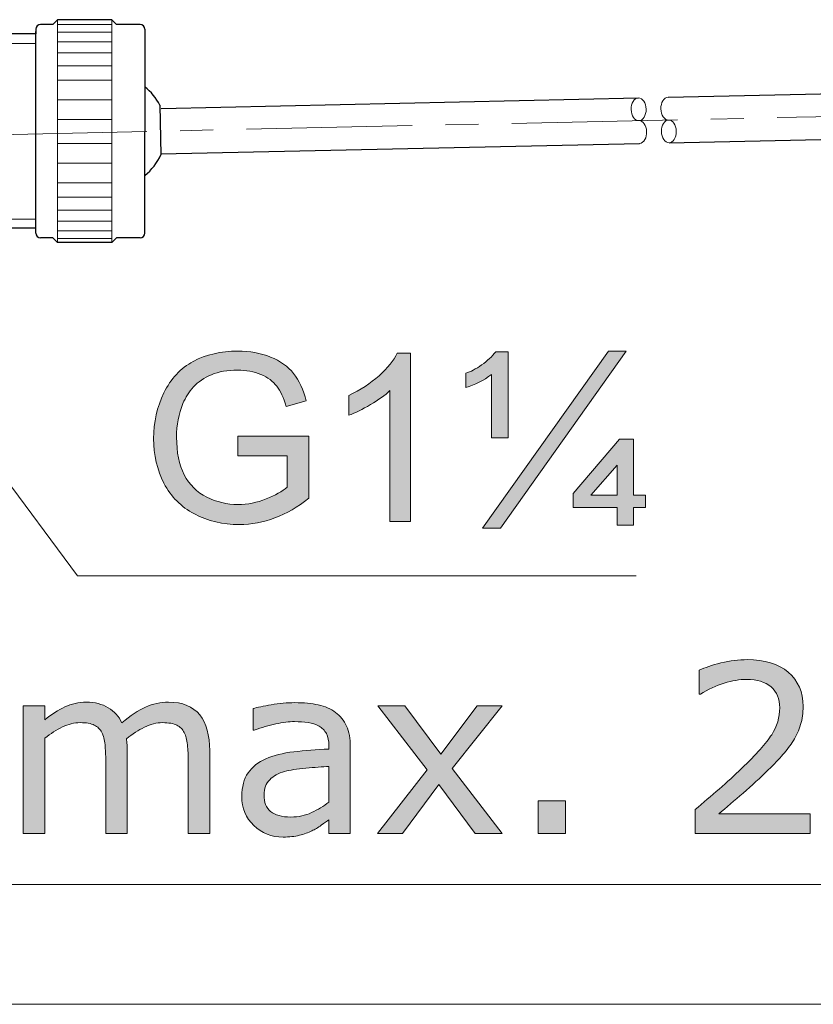
# Model space of a CAD drawing. Units: inches. Extents: x 5 to 63, y 5 to 46.9.
# Drawn here: x 43.5 to 49.5, y 5 to 12.4 of the extents above; entities that cross this region are included whole.
import ezdxf

# ---------------------------------------------------------------- set-up
doc = ezdxf.new("R2010")
doc.units = ezdxf.units.IN
doc.header["$MEASUREMENT"] = 0
doc.linetypes.add('CENTER', pattern=[2, 1.25, -0.25, 0.25, -0.25])
doc.layers.get('0').update_dxf_attribs({"lineweight": 13})
for name, color, linetype, lineweight in [('BENDA', 7, 'Continuous', 30), ('BIDANG', 7, 'Continuous', 13), ('center', 7, 'CENTER', 13), ('UKUR', 7, 'Continuous', 13)]:
    doc.layers.add(name, color=color, linetype=linetype, lineweight=lineweight)

msp = doc.modelspace()

# ---------------------------------------------------------------- hatches: boundary and pattern name
at = {"layer": 'UKUR'}
h = msp.add_hatch(color=256, dxfattribs=at)
h.dxf.hatch_style = 2
edge = h.paths.add_edge_path()
edge.add_spline(control_points=[(45.1607, 9.1481), (45.1607, 9.1481), (45.1607, 9.2962), (45.1607, 9.2962), (45.1607, 9.2962), (45.6957, 9.2973), (45.6957, 9.2973), (45.6957, 9.2973), (45.6957, 8.8284), (45.6957, 8.8284), (45.6138, 8.7629), (45.529, 8.7137), (45.4415, 8.6806), (45.3543, 8.6475), (45.2648, 8.631), (45.1728, 8.631), (45.0488, 8.631), (44.9358, 8.6579), (44.8345, 8.7109), (44.7332, 8.764), (44.6567, 8.8408), (44.605, 8.9414), (44.5534, 9.042), (44.5272, 9.1543), (44.5272, 9.2783), (44.5272, 9.4013), (44.553, 9.516), (44.6043, 9.6225), (44.656, 9.7289), (44.7297, 9.8082), (44.8262, 9.8599), (44.9227, 9.9115), (45.0343, 9.9374), (45.1597, 9.9374), (45.2513, 9.9374), (45.334, 9.9226), (45.4077, 9.8929), (45.4815, 9.8637), (45.5393, 9.8223), (45.5814, 9.7696), (45.6231, 9.7165), (45.6551, 9.6476), (45.6768, 9.5626), (45.6768, 9.5626), (45.5262, 9.5212), (45.5262, 9.5212), (45.507, 9.5856), (45.4835, 9.6363), (45.4553, 9.6728), (45.427, 9.7097), (45.3871, 9.7393), (45.3347, 9.7613), (45.2823, 9.7834), (45.2245, 9.7944), (45.1607, 9.7944), (45.0842, 9.7944), (45.0184, 9.7827), (44.9626, 9.7596), (44.9068, 9.7362), (44.862, 9.7055), (44.8276, 9.6676), (44.7935, 9.6297), (44.7669, 9.588), (44.748, 9.5429), (44.716, 9.4647), (44.6998, 9.38), (44.6998, 9.2887), (44.6998, 9.176), (44.7191, 9.082), (44.758, 9.0058), (44.7966, 8.93), (44.8531, 8.8739), (44.9271, 8.837), (45.0012, 8.8005), (45.0798, 8.7819), (45.1631, 8.7819), (45.2355, 8.7819), (45.3065, 8.796), (45.3754, 8.8236), (45.4443, 8.8515), (45.4966, 8.8815), (45.5321, 8.9128), (45.5321, 8.9128), (45.5321, 9.1481), (45.5321, 9.1481), (45.5321, 9.1481), (45.1607, 9.1481), (45.1607, 9.1481)], knot_values=[0, 0, 0, 0, 1, 1, 1, 2, 2, 2, 3, 3, 3, 4, 4, 4, 5, 5, 5, 6, 6, 6, 7, 7, 7, 8, 8, 8, 9, 9, 9, 10, 10, 10, 11, 11, 11, 12, 12, 12, 13, 13, 13, 14, 14, 14, 15, 15, 15, 16, 16, 16, 17, 17, 17, 18, 18, 18, 19, 19, 19, 20, 20, 20, 21, 21, 21, 22, 22, 22, 23, 23, 23, 24, 24, 24, 25, 25, 25, 26, 26, 26, 27, 27, 27, 28, 28, 28, 29, 29, 29, 29], degree=3, periodic=0)
h = msp.add_hatch(color=256, dxfattribs=at)
h.dxf.hatch_style = 2
edge = h.paths.add_edge_path()
edge.add_spline(control_points=[(46.4637, 8.6527), (46.4637, 8.6527), (46.3083, 8.6527), (46.3083, 8.6527), (46.3083, 8.6527), (46.3083, 9.6411), (46.3083, 9.6411), (46.2711, 9.6053), (46.2222, 9.5698), (46.1615, 9.5343), (46.1009, 9.4985), (46.0465, 9.4719), (45.9982, 9.454), (45.9982, 9.454), (45.9982, 9.6039), (45.9982, 9.6039), (46.085, 9.6449), (46.1608, 9.6942), (46.2256, 9.752), (46.2907, 9.8103), (46.3365, 9.8664), (46.3634, 9.9212), (46.3634, 9.9212), (46.4637, 9.9212), (46.4637, 9.9212), (46.4637, 9.9212), (46.4637, 8.6527), (46.4637, 8.6527)], knot_values=[0, 0, 0, 0, 1, 1, 1, 2, 2, 2, 3, 3, 3, 4, 4, 4, 5, 5, 5, 6, 6, 6, 7, 7, 7, 8, 8, 8, 9, 9, 9, 9], degree=3, periodic=0)
h = msp.add_hatch(color=256, dxfattribs=at)
h.dxf.hatch_style = 2
edge = h.paths.add_edge_path()
edge.add_spline(control_points=[(47.0728, 9.2842), (47.0728, 9.2842), (47.0728, 9.7617), (47.0728, 9.7617), (47.0142, 9.7152), (46.9498, 9.6828), (46.8795, 9.6642), (46.8795, 9.6642), (46.8795, 9.7703), (46.8795, 9.7703), (46.9153, 9.7817), (46.9549, 9.8027), (46.9987, 9.8333), (47.0421, 9.8637), (47.0776, 9.8964), (47.1048, 9.9315), (47.1048, 9.9315), (47.1978, 9.9315), (47.1978, 9.9315), (47.1978, 9.9315), (47.1978, 9.2842), (47.1978, 9.2842), (47.1978, 9.2842), (47.0728, 9.2842), (47.0728, 9.2842)], knot_values=[0, 0, 0, 0, 1, 1, 1, 2, 2, 2, 3, 3, 3, 4, 4, 4, 5, 5, 5, 6, 6, 6, 7, 7, 7, 8, 8, 8, 8], degree=3, periodic=0)
h.paths.add_polyline_path([(47.0049, 8.6034), (47.9544, 9.9374), (48.0887, 9.9374), (47.1399, 8.6034)])
h.paths.add_polyline_path([(48.0198, 8.6258), (48.0198, 8.7588), (47.6898, 8.7588), (47.6898, 8.8646), (48.0384, 9.2732), (48.1438, 9.2732), (48.1438, 8.8518), (48.2334, 8.8518), (48.2334, 8.7588), (48.1438, 8.7588), (48.1438, 8.6258)])
h.paths.add_polyline_path([(48.0198, 8.8518), (48.0198, 9.0785), (47.8214, 8.8518)])
h = msp.add_hatch(color=256, dxfattribs=at)
h.dxf.hatch_style = 2
edge = h.paths.add_edge_path()
edge.add_spline(control_points=[(49.4757, 6.3035), (49.4757, 6.3035), (48.6072, 6.3035), (48.6072, 6.3035), (48.6072, 6.3035), (48.6072, 6.4837), (48.6072, 6.4837), (48.6675, 6.5353), (48.7281, 6.587), (48.7888, 6.6387), (48.8494, 6.6904), (48.9059, 6.7417), (48.9579, 6.793), (49.0685, 6.8998), (49.1436, 6.9846), (49.1846, 7.0476), (49.2256, 7.1103), (49.2456, 7.1782), (49.2456, 7.2512), (49.2456, 7.3181), (49.2239, 7.3701), (49.1798, 7.4076), (49.136, 7.4452), (49.0747, 7.4641), (48.9958, 7.4641), (48.9438, 7.4641), (48.8869, 7.4548), (48.826, 7.4366), (48.7653, 7.4183), (48.7057, 7.3901), (48.6475, 7.3522), (48.6475, 7.3522), (48.6392, 7.3522), (48.6392, 7.3522), (48.6392, 7.3522), (48.6392, 7.533), (48.6392, 7.533), (48.6799, 7.553), (48.7343, 7.5716), (48.8025, 7.5882), (48.8707, 7.605), (48.9362, 7.6133), (49.0003, 7.6133), (49.1319, 7.6133), (49.2349, 7.5816), (49.3097, 7.5179), (49.3841, 7.4545), (49.4216, 7.3684), (49.4216, 7.2598), (49.4216, 7.2113), (49.4154, 7.1655), (49.403, 7.1234), (49.3906, 7.081), (49.3724, 7.0411), (49.3482, 7.0032), (49.3258, 6.9677), (49.2997, 6.9326), (49.2697, 6.8981), (49.2394, 6.8637), (49.2029, 6.8254), (49.1594, 6.7834), (49.0981, 6.7231), (49.0347, 6.6645), (48.9693, 6.608), (48.9038, 6.5515), (48.8425, 6.4992), (48.7857, 6.4509), (48.7857, 6.4509), (49.4757, 6.4509), (49.4757, 6.4509), (49.4757, 6.4509), (49.4757, 6.3035), (49.4757, 6.3035)], knot_values=[0, 0, 0, 0, 1, 1, 1, 2, 2, 2, 3, 3, 3, 4, 4, 4, 5, 5, 5, 6, 6, 6, 7, 7, 7, 8, 8, 8, 9, 9, 9, 10, 10, 10, 11, 11, 11, 12, 12, 12, 13, 13, 13, 14, 14, 14, 15, 15, 15, 16, 16, 16, 17, 17, 17, 18, 18, 18, 19, 19, 19, 20, 20, 20, 21, 21, 21, 22, 22, 22, 23, 23, 23, 24, 24, 24, 24], degree=3, periodic=0)
h = msp.add_hatch(color=256, dxfattribs=at)
h.dxf.hatch_style = 2
edge = h.paths.add_edge_path()
edge.add_spline(control_points=[(44.9495, 6.3035), (44.9495, 6.3035), (44.7876, 6.3035), (44.7876, 6.3035), (44.7876, 6.3035), (44.7876, 6.8516), (44.7876, 6.8516), (44.7876, 6.8929), (44.7856, 6.9329), (44.7818, 6.9712), (44.778, 7.0097), (44.7704, 7.0404), (44.758, 7.0635), (44.7449, 7.0883), (44.726, 7.1069), (44.7015, 7.1196), (44.6767, 7.132), (44.6409, 7.1386), (44.5943, 7.1386), (44.5492, 7.1386), (44.5037, 7.1272), (44.4583, 7.1045), (44.4128, 7.0817), (44.3673, 7.0528), (44.3222, 7.0177), (44.3239, 7.0046), (44.3253, 6.9891), (44.3267, 6.9718), (44.3274, 6.9543), (44.328, 6.9367), (44.328, 6.9195), (44.328, 6.9195), (44.328, 6.3035), (44.328, 6.3035), (44.328, 6.3035), (44.1661, 6.3035), (44.1661, 6.3035), (44.1661, 6.3035), (44.1661, 6.8516), (44.1661, 6.8516), (44.1661, 6.894), (44.1641, 6.9343), (44.1606, 6.9725), (44.1568, 7.0108), (44.1489, 7.0414), (44.1368, 7.0645), (44.1234, 7.089), (44.1048, 7.1076), (44.08, 7.12), (44.0552, 7.1324), (44.0197, 7.1386), (43.9732, 7.1386), (43.9291, 7.1386), (43.8843, 7.1276), (43.8402, 7.1059), (43.7954, 7.0838), (43.7513, 7.0559), (43.7069, 7.0221), (43.7069, 7.0221), (43.7069, 6.3035), (43.7069, 6.3035), (43.7069, 6.3035), (43.5446, 6.3035), (43.5446, 6.3035), (43.5446, 6.3035), (43.5446, 7.2661), (43.5446, 7.2661), (43.5446, 7.2661), (43.7069, 7.2661), (43.7069, 7.2661), (43.7069, 7.2661), (43.7069, 7.1593), (43.7069, 7.1593), (43.7575, 7.2009), (43.8078, 7.2337), (43.8581, 7.2574), (43.9084, 7.2809), (43.9622, 7.2926), (44.0187, 7.2926), (44.0841, 7.2926), (44.1399, 7.2788), (44.1854, 7.2512), (44.2312, 7.2237), (44.2653, 7.1854), (44.2874, 7.1369), (44.3532, 7.192), (44.4128, 7.2316), (44.4669, 7.2561), (44.521, 7.2805), (44.5785, 7.2926), (44.6402, 7.2926), (44.7456, 7.2926), (44.8238, 7.2605), (44.8741, 7.1965), (44.924, 7.1327), (44.9495, 7.0432), (44.9495, 6.9281), (44.9495, 6.9281), (44.9495, 6.3035), (44.9495, 6.3035)], knot_values=[0, 0, 0, 0, 1, 1, 1, 2, 2, 2, 3, 3, 3, 4, 4, 4, 5, 5, 5, 6, 6, 6, 7, 7, 7, 8, 8, 8, 9, 9, 9, 10, 10, 10, 11, 11, 11, 12, 12, 12, 13, 13, 13, 14, 14, 14, 15, 15, 15, 16, 16, 16, 17, 17, 17, 18, 18, 18, 19, 19, 19, 20, 20, 20, 21, 21, 21, 22, 22, 22, 23, 23, 23, 24, 24, 24, 25, 25, 25, 26, 26, 26, 27, 27, 27, 28, 28, 28, 29, 29, 29, 30, 30, 30, 31, 31, 31, 32, 32, 32, 33, 33, 33, 33], degree=3, periodic=0)
h = msp.add_hatch(color=256, dxfattribs=at)
h.dxf.hatch_style = 2
edge = h.paths.add_edge_path()
edge.add_spline(control_points=[(46.0093, 6.3035), (46.0093, 6.3035), (45.848, 6.3035), (45.848, 6.3035), (45.848, 6.3035), (45.848, 6.4062), (45.848, 6.4062), (45.8339, 6.3962), (45.8143, 6.3827), (45.7901, 6.3652), (45.7657, 6.3476), (45.7419, 6.3338), (45.7192, 6.3235), (45.692, 6.31), (45.661, 6.299), (45.6258, 6.2901), (45.591, 6.2811), (45.5497, 6.2766), (45.5028, 6.2766), (45.416, 6.2766), (45.3423, 6.3056), (45.282, 6.3631), (45.2217, 6.4203), (45.1914, 6.4937), (45.1914, 6.5825), (45.1914, 6.6556), (45.2072, 6.7145), (45.2386, 6.7596), (45.2699, 6.8048), (45.3147, 6.8402), (45.3726, 6.8661), (45.4312, 6.8919), (45.5014, 6.9095), (45.5834, 6.9188), (45.6658, 6.9277), (45.754, 6.9346), (45.848, 6.9395), (45.848, 6.9395), (45.848, 6.9643), (45.848, 6.9643), (45.848, 7.0011), (45.8418, 7.0314), (45.8287, 7.0559), (45.8156, 7.08), (45.7974, 7.099), (45.7733, 7.1127), (45.7502, 7.1258), (45.7226, 7.1348), (45.6906, 7.1393), (45.6585, 7.1437), (45.6248, 7.1462), (45.5896, 7.1462), (45.5469, 7.1462), (45.4997, 7.1406), (45.4477, 7.1293), (45.3953, 7.1183), (45.3412, 7.1021), (45.2854, 7.0807), (45.2854, 7.0807), (45.2768, 7.0807), (45.2768, 7.0807), (45.2768, 7.0807), (45.2768, 7.2454), (45.2768, 7.2454), (45.3085, 7.254), (45.354, 7.2633), (45.4139, 7.2736), (45.4739, 7.284), (45.5324, 7.2891), (45.5903, 7.2891), (45.6585, 7.2891), (45.7171, 7.2836), (45.7674, 7.2726), (45.8177, 7.2612), (45.8615, 7.2423), (45.8983, 7.2151), (45.9341, 7.1889), (45.9617, 7.1544), (45.981, 7.1127), (45.9996, 7.0707), (46.0093, 7.0187), (46.0093, 6.9567), (46.0093, 6.9567), (46.0093, 6.3035), (46.0093, 6.3035)], knot_values=[0, 0, 0, 0, 1, 1, 1, 2, 2, 2, 3, 3, 3, 4, 4, 4, 5, 5, 5, 6, 6, 6, 7, 7, 7, 8, 8, 8, 9, 9, 9, 10, 10, 10, 11, 11, 11, 12, 12, 12, 13, 13, 13, 14, 14, 14, 15, 15, 15, 16, 16, 16, 17, 17, 17, 18, 18, 18, 19, 19, 19, 20, 20, 20, 21, 21, 21, 22, 22, 22, 23, 23, 23, 24, 24, 24, 25, 25, 25, 26, 26, 26, 27, 27, 27, 28, 28, 28, 28], degree=3, periodic=0)
edge = h.paths.add_edge_path()
edge.add_spline(control_points=[(45.848, 6.5405), (45.848, 6.5405), (45.848, 6.8085), (45.848, 6.8085), (45.7988, 6.8054), (45.7405, 6.8013), (45.6737, 6.7955), (45.6069, 6.7896), (45.5538, 6.7813), (45.5145, 6.7706), (45.4684, 6.7572), (45.4305, 6.7369), (45.4019, 6.709), (45.3733, 6.6811), (45.3588, 6.6428), (45.3588, 6.5939), (45.3588, 6.5388), (45.3754, 6.4971), (45.4088, 6.4692), (45.4422, 6.4416), (45.4928, 6.4275), (45.5614, 6.4275), (45.6179, 6.4275), (45.6703, 6.4385), (45.7171, 6.4606), (45.7643, 6.483), (45.8081, 6.5095), (45.848, 6.5405)], knot_values=[0, 0, 0, 0, 1, 1, 1, 2, 2, 2, 3, 3, 3, 4, 4, 4, 5, 5, 5, 6, 6, 6, 7, 7, 7, 8, 8, 8, 9, 9, 9, 9], degree=3, periodic=0)
h = msp.add_hatch(color=256, dxfattribs=at)
h.dxf.hatch_style = 2
h.paths.add_polyline_path([(47.1544, 6.3035), (46.9501, 6.3035), (46.6769, 6.6731), (46.402, 6.3035), (46.2132, 6.3035), (46.5891, 6.7834), (46.2166, 7.2661), (46.4213, 7.2661), (46.6924, 6.9022), (46.9649, 7.2661), (47.1544, 7.2661), (46.7761, 6.792)])
h = msp.add_hatch(color=256, dxfattribs=at)
h.dxf.hatch_style = 2
h.paths.add_polyline_path([(47.6298, 6.3035), (47.4242, 6.3035), (47.4242, 6.5491), (47.6298, 6.5491)])

# ---------------------------------------------------------------- linework, layer by layer
msp.add_line((43.1254, 9.3541), (43.9532, 8.2445))
at = {"layer": 'BENDA'}
for p, q in [((43.7679, 12.3982), (43.6752, 12.3982)), ((43.7679, 12.3982), (43.8037, 12.434)), ((44.2109, 12.434), (43.8037, 12.434)), ((44.2464, 12.3982), (44.2109, 12.434)), ((44.4252, 12.3982), (44.2464, 12.3982)), ((43.6394, 12.3269), (43.4378, 12.3269)), ((43.6394, 12.3624), (43.6394, 12.3269)), ((43.6394, 10.8269), (43.6394, 12.3445)), ((44.4607, 12.3624), (44.4607, 11.5921)), ((48.4039, 11.8494), (52.228, 11.9328)), ((44.5847, 11.766), (48.1803, 11.8446)), ((44.5733, 11.7898), (44.5816, 11.416)), ((44.5847, 11.766), (44.5847, 11.766)), ((44.4607, 10.8269), (44.4607, 11.5921)), ((48.4115, 11.5066), (52.0964, 11.5872)), ((44.5813, 11.4232), (48.1876, 11.5018)), ((43.6394, 10.8624), (43.4378, 10.8624)), ((43.7679, 10.7911), (43.6752, 10.7911)), ((43.7679, 10.7911), (43.8037, 10.7552)), ((44.2109, 10.7552), (43.8037, 10.7552)), ((44.2464, 10.7911), (44.2109, 10.7552)), ((44.4252, 10.7911), (44.2464, 10.7911))]:
    msp.add_line(p, q, dxfattribs=at)
for points in [[(43.6752, 12.3982), (43.6552, 12.3982), (43.6394, 12.3824), (43.6394, 12.3624)], [(44.4607, 12.3624), (44.4607, 12.3824), (44.4448, 12.3982), (44.4252, 12.3982)], [(44.5733, 11.7898), (44.5461, 11.8435), (44.5075, 11.8907), (44.4607, 11.9283)], [(44.4607, 11.2606), (44.5124, 11.3023), (44.554, 11.3557), (44.5816, 11.416)], [(43.6394, 10.8269), (43.6394, 10.8069), (43.6552, 10.7911), (43.6752, 10.7911)], [(44.4252, 10.7911), (44.4448, 10.7911), (44.4607, 10.8069), (44.4607, 10.8269)]]:
    msp.add_open_spline(points, degree=3, dxfattribs=at)
at = {"layer": 'BIDANG'}
for p, q in [((43.8037, 12.434), (43.8037, 10.7552)), ((43.8037, 12.3968), (44.2109, 12.3968)), ((44.2109, 12.434), (44.2109, 10.7552)), ((43.8037, 12.3403), (44.2109, 12.3403)), ((43.6394, 12.2539), (43.37, 12.2539)), ((43.8037, 12.2673), (44.2109, 12.2673)), ((43.8037, 12.1839), (44.2109, 12.1839)), ((43.8037, 12.0875), (44.2109, 12.0875)), ((43.8037, 11.9779), (44.2109, 11.9779)), ((43.8037, 11.8315), (44.2109, 11.8315)), ((43.8037, 11.6816), (44.2109, 11.6816)), ((43.8037, 11.5021), (44.2109, 11.5021)), ((43.8037, 11.3526), (44.2109, 11.3526)), ((43.8037, 11.2062), (44.2109, 11.2062)), ((43.8037, 11.0963), (44.2109, 11.0963)), ((43.8037, 10.9998), (44.2109, 10.9998)), ((43.6394, 10.9303), (43.37, 10.9303)), ((43.8037, 10.9168), (44.2109, 10.9168)), ((43.8037, 10.8438), (44.2109, 10.8438)), ((43.8037, 10.7869), (44.2109, 10.7869)), ((5.0431, 5.0167), (63.0432, 5.0167))]:
    msp.add_line(p, q, dxfattribs=at)
for points in [[(48.1803, 11.8446), (48.149, 11.8439), (48.1245, 11.805), (48.1256, 11.7578)], [(48.1256, 11.7578), (48.1266, 11.7102), (48.1528, 11.6727), (48.1841, 11.6734)], [(48.1866, 11.6734), (48.2158, 11.672), (48.2399, 11.6372), (48.242, 11.5927)], [(48.4077, 11.6782), (48.3767, 11.6778), (48.3523, 11.6386), (48.3533, 11.5914)], [(48.242, 11.5927), (48.2448, 11.5455), (48.2213, 11.5049), (48.1903, 11.5018)], [(48.3533, 11.5914), (48.3543, 11.5438), (48.3802, 11.5059), (48.4115, 11.5066)]]:
    msp.add_open_spline(points, degree=3, dxfattribs=at)
for points, knots in [([(48.1841, 11.6734), (48.2151, 11.6741), (48.2396, 11.713), (48.2386, 11.7602), (48.2375, 11.8074), (48.2114, 11.8453), (48.1803, 11.8446)], [2, 2, 2, 2, 3, 3, 3, 4, 4, 4, 4]), ([(48.4077, 11.6782), (48.3767, 11.6775), (48.3505, 11.7154), (48.3495, 11.7626), (48.3485, 11.8098), (48.3729, 11.8487), (48.4039, 11.8494)], [0, 0, 0, 0, 1, 1, 1, 2, 2, 2, 2]), ([(48.4115, 11.5066), (48.4425, 11.5073), (48.467, 11.5462), (48.4659, 11.5938), (48.4649, 11.6413), (48.4391, 11.6789), (48.4077, 11.6782)], [0, 0, 0, 0, 1, 1, 1, 2, 2, 2, 2])]:
    msp.add_open_spline(points, degree=3, knots=knots, dxfattribs=at)
at = {"layer": 'center'}
msp.add_line((41.2271, 11.5214), (55.384, 11.8305), dxfattribs=at)
at = {"layer": 'UKUR'}
for p, q in [((47.0049, 8.6034), (47.9544, 9.9374)), ((48.0887, 9.9374), (47.1399, 8.6034)), ((47.9544, 9.9374), (48.0887, 9.9374)), ((47.6898, 8.8646), (48.0384, 9.2732)), ((48.0384, 9.2732), (48.1438, 9.2732)), ((48.1438, 9.2732), (48.1438, 8.8518)), ((48.0198, 9.0785), (47.8214, 8.8518)), ((48.0198, 8.8518), (48.0198, 9.0785)), ((47.6898, 8.7588), (47.6898, 8.8646)), ((47.8214, 8.8518), (48.0198, 8.8518)), ((48.1438, 8.8518), (48.2334, 8.8518)), ((48.2334, 8.8518), (48.2334, 8.7588)), ((48.0198, 8.7588), (47.6898, 8.7588)), ((48.0198, 8.6258), (48.0198, 8.7588)), ((48.2334, 8.7588), (48.1438, 8.7588)), ((48.1438, 8.7588), (48.1438, 8.6258)), ((48.1438, 8.6258), (48.0198, 8.6258)), ((47.1399, 8.6034), (47.0049, 8.6034)), ((43.9532, 8.2445), (48.1642, 8.2445)), ((42.427, 5.9187), (52.2821, 5.9187))]:
    msp.add_line(p, q, dxfattribs=at)
for points in [[(47.1544, 6.3035), (46.9501, 6.3035), (46.6769, 6.6731), (46.402, 6.3035), (46.2132, 6.3035), (46.5891, 6.7834), (46.2166, 7.2661), (46.4213, 7.2661), (46.6924, 6.9022), (46.9649, 7.2661), (47.1544, 7.2661), (46.7761, 6.792), (47.1544, 6.3035)], [(47.6298, 6.3035), (47.4242, 6.3035), (47.4242, 6.5491), (47.6298, 6.5491), (47.6298, 6.3035)]]:
    msp.add_lwpolyline(points, dxfattribs=at)
for points, knots in [([(44.6043, 9.6225), (44.656, 9.7289), (44.7297, 9.8082), (44.8262, 9.8599), (44.9227, 9.9115), (45.0343, 9.9374), (45.1597, 9.9374), (45.2513, 9.9374), (45.334, 9.9226), (45.4077, 9.8929)], [9, 9, 9, 9, 10, 10, 10, 11, 11, 11, 12, 12, 12, 12]), ([(45.4553, 9.6728), (45.427, 9.7097), (45.3871, 9.7393), (45.3347, 9.7613), (45.2823, 9.7834), (45.2245, 9.7944), (45.1607, 9.7944), (45.0842, 9.7944), (45.0184, 9.7827), (44.9626, 9.7596)], [16, 16, 16, 16, 17, 17, 17, 18, 18, 18, 19, 19, 19, 19]), ([(45.4415, 8.6806), (45.3543, 8.6475), (45.2648, 8.631), (45.1728, 8.631), (45.0488, 8.631), (44.9358, 8.6579), (44.8345, 8.7109), (44.7332, 8.764), (44.6567, 8.8408), (44.605, 8.9414), (44.5534, 9.042), (44.5272, 9.1543), (44.5272, 9.2783), (44.5272, 9.4013), (44.553, 9.516), (44.6043, 9.6225)], [4, 4, 4, 4, 5, 5, 5, 6, 6, 6, 7, 7, 7, 8, 8, 8, 9, 9, 9, 9]), ([(44.748, 9.5429), (44.716, 9.4647), (44.6998, 9.38), (44.6998, 9.2887), (44.6998, 9.176), (44.7191, 9.082), (44.758, 9.0058)], [21, 21, 21, 21, 22, 22, 22, 23, 23, 23, 23]), ([(44.9271, 8.837), (45.0012, 8.8005), (45.0798, 8.7819), (45.1631, 8.7819), (45.2355, 8.7819), (45.3065, 8.796), (45.3754, 8.8236)], [24, 24, 24, 24, 25, 25, 25, 26, 26, 26, 26]), ([(49.4757, 6.3035), (49.4757, 6.3035), (48.6072, 6.3035), (48.6072, 6.3035), (48.6072, 6.3035), (48.6072, 6.4837), (48.6072, 6.4837), (48.6675, 6.5353), (48.7281, 6.587), (48.7888, 6.6387), (48.8494, 6.6904), (48.9059, 6.7417), (48.9579, 6.793), (49.0685, 6.8998), (49.1436, 6.9846), (49.1846, 7.0476), (49.2256, 7.1103), (49.2456, 7.1782), (49.2456, 7.2512), (49.2456, 7.3181), (49.2239, 7.3701), (49.1798, 7.4076), (49.136, 7.4452), (49.0747, 7.4641), (48.9958, 7.4641), (48.9438, 7.4641), (48.8869, 7.4548), (48.826, 7.4366), (48.7653, 7.4183), (48.7057, 7.3901), (48.6475, 7.3522), (48.6475, 7.3522), (48.6392, 7.3522), (48.6392, 7.3522), (48.6392, 7.3522), (48.6392, 7.533), (48.6392, 7.533), (48.6799, 7.553), (48.7343, 7.5716), (48.8025, 7.5882), (48.8707, 7.605), (48.9362, 7.6133), (49.0003, 7.6133), (49.1319, 7.6133), (49.2349, 7.5816), (49.3097, 7.5179), (49.3841, 7.4545), (49.4216, 7.3684), (49.4216, 7.2598), (49.4216, 7.2113), (49.4154, 7.1655), (49.403, 7.1234), (49.3906, 7.081), (49.3724, 7.0411), (49.3482, 7.0032), (49.3258, 6.9677), (49.2997, 6.9326), (49.2697, 6.8981), (49.2394, 6.8637), (49.2029, 6.8254), (49.1594, 6.7834), (49.0981, 6.7231), (49.0347, 6.6645), (48.9693, 6.608), (48.9038, 6.5515), (48.8425, 6.4992), (48.7857, 6.4509), (48.7857, 6.4509), (49.4757, 6.4509), (49.4757, 6.4509), (49.4757, 6.4509), (49.4757, 6.3035), (49.4757, 6.3035)], [0, 0, 0, 0, 1, 1, 1, 2, 2, 2, 3, 3, 3, 4, 4, 4, 5, 5, 5, 6, 6, 6, 7, 7, 7, 8, 8, 8, 9, 9, 9, 10, 10, 10, 11, 11, 11, 12, 12, 12, 13, 13, 13, 14, 14, 14, 15, 15, 15, 16, 16, 16, 17, 17, 17, 18, 18, 18, 19, 19, 19, 20, 20, 20, 21, 21, 21, 22, 22, 22, 23, 23, 23, 24, 24, 24, 24]), ([(44.9495, 6.3035), (44.9495, 6.3035), (44.7876, 6.3035), (44.7876, 6.3035), (44.7876, 6.3035), (44.7876, 6.8516), (44.7876, 6.8516), (44.7876, 6.8929), (44.7856, 6.9329), (44.7818, 6.9712), (44.778, 7.0097), (44.7704, 7.0404), (44.758, 7.0635), (44.7449, 7.0883), (44.726, 7.1069), (44.7015, 7.1196), (44.6767, 7.132), (44.6409, 7.1386), (44.5943, 7.1386), (44.5492, 7.1386), (44.5037, 7.1272), (44.4583, 7.1045), (44.4128, 7.0817), (44.3673, 7.0528), (44.3222, 7.0177), (44.3239, 7.0046), (44.3253, 6.9891), (44.3267, 6.9718), (44.3274, 6.9543), (44.328, 6.9367), (44.328, 6.9195), (44.328, 6.9195), (44.328, 6.3035), (44.328, 6.3035), (44.328, 6.3035), (44.1661, 6.3035), (44.1661, 6.3035), (44.1661, 6.3035), (44.1661, 6.8516), (44.1661, 6.8516), (44.1661, 6.894), (44.1641, 6.9343), (44.1606, 6.9725), (44.1568, 7.0108), (44.1489, 7.0414), (44.1368, 7.0645), (44.1234, 7.089), (44.1048, 7.1076), (44.08, 7.12), (44.0552, 7.1324), (44.0197, 7.1386), (43.9732, 7.1386), (43.9291, 7.1386), (43.8843, 7.1276), (43.8402, 7.1059), (43.7954, 7.0838), (43.7513, 7.0559), (43.7069, 7.0221), (43.7069, 7.0221), (43.7069, 6.3035), (43.7069, 6.3035), (43.7069, 6.3035), (43.5446, 6.3035), (43.5446, 6.3035), (43.5446, 6.3035), (43.5446, 7.2661), (43.5446, 7.2661), (43.5446, 7.2661), (43.7069, 7.2661), (43.7069, 7.2661), (43.7069, 7.2661), (43.7069, 7.1593), (43.7069, 7.1593), (43.7575, 7.2009), (43.8078, 7.2337), (43.8581, 7.2574), (43.9084, 7.2809), (43.9622, 7.2926), (44.0187, 7.2926), (44.0841, 7.2926), (44.1399, 7.2788), (44.1854, 7.2512), (44.2312, 7.2237), (44.2653, 7.1854), (44.2874, 7.1369), (44.3532, 7.192), (44.4128, 7.2316), (44.4669, 7.2561), (44.521, 7.2805), (44.5785, 7.2926), (44.6402, 7.2926), (44.7456, 7.2926), (44.8238, 7.2605), (44.8741, 7.1965), (44.924, 7.1327), (44.9495, 7.0432), (44.9495, 6.9281), (44.9495, 6.9281), (44.9495, 6.3035), (44.9495, 6.3035)], [0, 0, 0, 0, 1, 1, 1, 2, 2, 2, 3, 3, 3, 4, 4, 4, 5, 5, 5, 6, 6, 6, 7, 7, 7, 8, 8, 8, 9, 9, 9, 10, 10, 10, 11, 11, 11, 12, 12, 12, 13, 13, 13, 14, 14, 14, 15, 15, 15, 16, 16, 16, 17, 17, 17, 18, 18, 18, 19, 19, 19, 20, 20, 20, 21, 21, 21, 22, 22, 22, 23, 23, 23, 24, 24, 24, 25, 25, 25, 26, 26, 26, 27, 27, 27, 28, 28, 28, 29, 29, 29, 30, 30, 30, 31, 31, 31, 32, 32, 32, 33, 33, 33, 33]), ([(46.0093, 6.3035), (46.0093, 6.3035), (45.848, 6.3035), (45.848, 6.3035), (45.848, 6.3035), (45.848, 6.4062), (45.848, 6.4062), (45.8339, 6.3962), (45.8143, 6.3827), (45.7901, 6.3652), (45.7657, 6.3476), (45.7419, 6.3338), (45.7192, 6.3235), (45.692, 6.31), (45.661, 6.299), (45.6258, 6.2901), (45.591, 6.2811), (45.5497, 6.2766), (45.5028, 6.2766), (45.416, 6.2766), (45.3423, 6.3056), (45.282, 6.3631), (45.2217, 6.4203), (45.1914, 6.4937), (45.1914, 6.5825), (45.1914, 6.6556), (45.2072, 6.7145), (45.2386, 6.7596), (45.2699, 6.8048), (45.3147, 6.8402), (45.3726, 6.8661), (45.4312, 6.8919), (45.5014, 6.9095), (45.5834, 6.9188), (45.6658, 6.9277), (45.754, 6.9346), (45.848, 6.9395), (45.848, 6.9395), (45.848, 6.9643), (45.848, 6.9643), (45.848, 7.0011), (45.8418, 7.0314), (45.8287, 7.0559), (45.8156, 7.08), (45.7974, 7.099), (45.7733, 7.1127), (45.7502, 7.1258), (45.7226, 7.1348), (45.6906, 7.1393), (45.6585, 7.1437), (45.6248, 7.1462), (45.5896, 7.1462), (45.5469, 7.1462), (45.4997, 7.1406), (45.4477, 7.1293), (45.3953, 7.1183), (45.3412, 7.1021), (45.2854, 7.0807), (45.2854, 7.0807), (45.2768, 7.0807), (45.2768, 7.0807), (45.2768, 7.0807), (45.2768, 7.2454), (45.2768, 7.2454), (45.3085, 7.254), (45.354, 7.2633), (45.4139, 7.2736), (45.4739, 7.284), (45.5324, 7.2891), (45.5903, 7.2891), (45.6585, 7.2891), (45.7171, 7.2836), (45.7674, 7.2726), (45.8177, 7.2612), (45.8615, 7.2423), (45.8983, 7.2151), (45.9341, 7.1889), (45.9617, 7.1544), (45.981, 7.1127), (45.9996, 7.0707), (46.0093, 7.0187), (46.0093, 6.9567), (46.0093, 6.9567), (46.0093, 6.3035), (46.0093, 6.3035)], [0, 0, 0, 0, 1, 1, 1, 2, 2, 2, 3, 3, 3, 4, 4, 4, 5, 5, 5, 6, 6, 6, 7, 7, 7, 8, 8, 8, 9, 9, 9, 10, 10, 10, 11, 11, 11, 12, 12, 12, 13, 13, 13, 14, 14, 14, 15, 15, 15, 16, 16, 16, 17, 17, 17, 18, 18, 18, 19, 19, 19, 20, 20, 20, 21, 21, 21, 22, 22, 22, 23, 23, 23, 24, 24, 24, 25, 25, 25, 26, 26, 26, 27, 27, 27, 28, 28, 28, 28]), ([(45.848, 6.5405), (45.848, 6.5405), (45.848, 6.8085), (45.848, 6.8085), (45.7988, 6.8054), (45.7405, 6.8013), (45.6737, 6.7955), (45.6069, 6.7896), (45.5538, 6.7813), (45.5145, 6.7706), (45.4684, 6.7572), (45.4305, 6.7369), (45.4019, 6.709), (45.3733, 6.6811), (45.3588, 6.6428), (45.3588, 6.5939), (45.3588, 6.5388), (45.3754, 6.4971), (45.4088, 6.4692), (45.4422, 6.4416), (45.4928, 6.4275), (45.5614, 6.4275), (45.6179, 6.4275), (45.6703, 6.4385), (45.7171, 6.4606), (45.7643, 6.483), (45.8081, 6.5095), (45.848, 6.5405)], [0, 0, 0, 0, 1, 1, 1, 2, 2, 2, 3, 3, 3, 4, 4, 4, 5, 5, 5, 6, 6, 6, 7, 7, 7, 8, 8, 8, 9, 9, 9, 9])]:
    msp.add_open_spline(points, degree=3, knots=knots, dxfattribs=at)
for points in [[(45.4077, 9.8929), (45.4815, 9.8637), (45.5393, 9.8223), (45.5814, 9.7696)], [(46.2256, 9.752), (46.2907, 9.8103), (46.3365, 9.8664), (46.3634, 9.9212)], [(46.3634, 9.9212), (46.3634, 9.9212), (46.4637, 9.9212), (46.4637, 9.9212)], [(46.4637, 9.9212), (46.4637, 9.9212), (46.4637, 8.6527), (46.4637, 8.6527)], [(46.9987, 9.8333), (47.0421, 9.8637), (47.0776, 9.8964), (47.1048, 9.9315)], [(47.1048, 9.9315), (47.1048, 9.9315), (47.1978, 9.9315), (47.1978, 9.9315)], [(47.1978, 9.9315), (47.1978, 9.9315), (47.1978, 9.2842), (47.1978, 9.2842)], [(46.8795, 9.7703), (46.9153, 9.7817), (46.9549, 9.8027), (46.9987, 9.8333)], [(44.9626, 9.7596), (44.9068, 9.7362), (44.862, 9.7055), (44.8276, 9.6676)], [(45.5814, 9.7696), (45.6231, 9.7165), (45.6551, 9.6476), (45.6768, 9.5626)], [(45.9982, 9.6039), (46.085, 9.6449), (46.1608, 9.6942), (46.2256, 9.752)], [(46.8795, 9.6642), (46.8795, 9.6642), (46.8795, 9.7703), (46.8795, 9.7703)], [(47.0728, 9.7617), (47.0142, 9.7152), (46.9498, 9.6828), (46.8795, 9.6642)], [(47.0728, 9.2842), (47.0728, 9.2842), (47.0728, 9.7617), (47.0728, 9.7617)], [(44.8276, 9.6676), (44.7935, 9.6297), (44.7669, 9.588), (44.748, 9.5429)], [(45.5262, 9.5212), (45.507, 9.5856), (45.4835, 9.6363), (45.4553, 9.6728)], [(45.9982, 9.454), (45.9982, 9.454), (45.9982, 9.6039), (45.9982, 9.6039)], [(46.3083, 9.6411), (46.2711, 9.6053), (46.2222, 9.5698), (46.1615, 9.5343)], [(46.3083, 8.6527), (46.3083, 8.6527), (46.3083, 9.6411), (46.3083, 9.6411)], [(45.6768, 9.5626), (45.6768, 9.5626), (45.5262, 9.5212), (45.5262, 9.5212)], [(46.1615, 9.5343), (46.1009, 9.4985), (46.0465, 9.4719), (45.9982, 9.454)], [(45.1607, 9.2962), (45.1607, 9.2962), (45.6957, 9.2973), (45.6957, 9.2973)], [(45.1607, 9.1481), (45.1607, 9.1481), (45.1607, 9.2962), (45.1607, 9.2962)], [(45.6957, 9.2973), (45.6957, 9.2973), (45.6957, 8.8284), (45.6957, 8.8284)], [(47.1978, 9.2842), (47.1978, 9.2842), (47.0728, 9.2842), (47.0728, 9.2842)], [(45.5321, 9.1481), (45.5321, 9.1481), (45.1607, 9.1481), (45.1607, 9.1481)], [(45.5321, 8.9128), (45.5321, 8.9128), (45.5321, 9.1481), (45.5321, 9.1481)], [(44.758, 9.0058), (44.7966, 8.93), (44.8531, 8.8739), (44.9271, 8.837)], [(45.3754, 8.8236), (45.4443, 8.8515), (45.4966, 8.8815), (45.5321, 8.9128)], [(45.6957, 8.8284), (45.6138, 8.7629), (45.529, 8.7137), (45.4415, 8.6806)], [(46.4637, 8.6527), (46.4637, 8.6527), (46.3083, 8.6527), (46.3083, 8.6527)]]:
    msp.add_open_spline(points, degree=3, dxfattribs=at)

doc.saveas('drawing.dxf')
